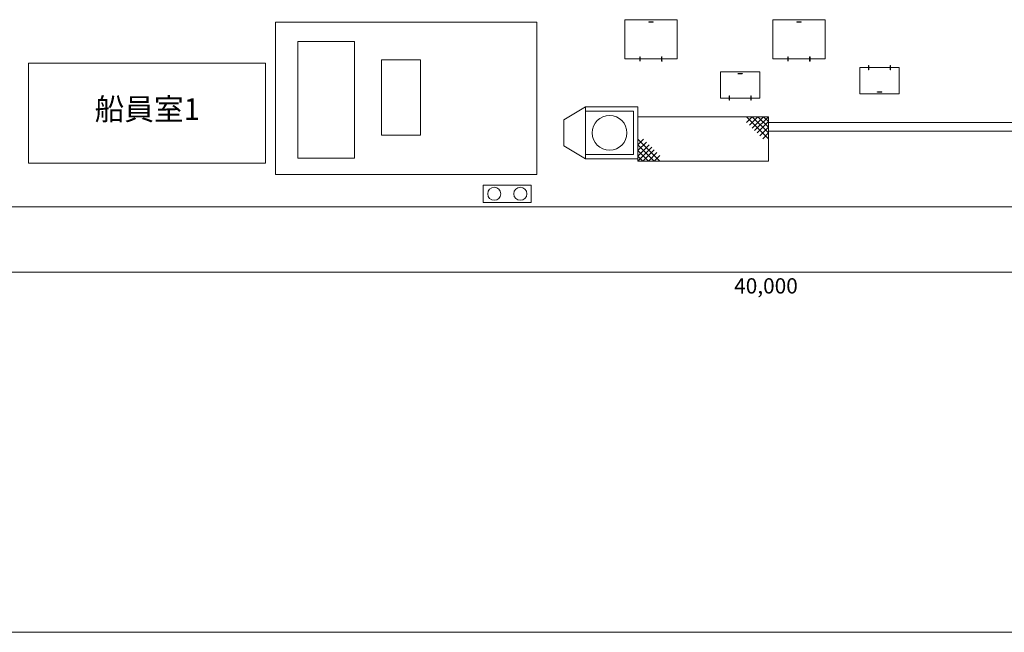
# Model space of a CAD drawing. Units: millimetres. Extents: x 0 to 400, y 0 to 277.
# Drawn here: x 60 to 173, y 0 to 70 of the extents above; entities that cross this region are included whole.
import ezdxf
from ezdxf.enums import TextEntityAlignment as Align

# ---------------------------------------------------------------- set-up
doc = ezdxf.new("R2010")
doc.units = ezdxf.units.MM
doc.header["$MEASUREMENT"] = 0
doc.layers.add('Layer17', color=7, linetype='Continuous')
doc.layers.add('作業レイヤ1', color=7, linetype='Continuous')
doc.styles.add('ＭＳ Ｐゴシック', font='msgothic.ttc')

msp = doc.modelspace()

# ---------------------------------------------------------------- linework, layer by layer
at = {"layer": 'Layer17', "color": 7, "linetype": 'Continuous', "lineweight": 18}
for p, q in [((129, 70.37), (129, 65.87)), ((135, 70.37), (129, 70.37)), ((132.24, 70.12), (131.77, 70.12)), ((135, 65.87), (135, 70.37)), ((146, 70.37), (146, 65.87)), ((152, 70.37), (146, 70.37)), ((149.23, 70.12), (148.76, 70.12)), ((152, 65.87), (152, 70.37)), ((88.9, 70.07), (88.9, 52.57)), ((118.9, 70.07), (88.9, 70.07)), ((118.9, 52.57), (118.9, 70.07)), ((131.75, 70.1), (131.75, 70.09)), ((132.24, 70.07), (131.77, 70.07)), ((132.25, 70.1), (132.25, 70.09)), ((148.75, 70.1), (148.75, 70.09)), ((149.23, 70.07), (148.76, 70.07)), ((149.25, 70.1), (149.25, 70.09)), ((91.46, 54.46), (91.46, 67.86)), ((91.46, 67.86), (97.97, 67.86)), ((97.97, 67.86), (97.97, 54.46)), ((101.07, 65.77), (105.54, 65.77)), ((101.07, 57.1), (101.07, 65.77)), ((105.54, 65.77), (105.54, 57.1)), ((129, 65.87), (130.72, 65.87)), ((130.72, 65.87), (130.72, 66.1)), ((130.72, 65.87), (130.72, 65.63)), ((130.76, 66.12), (130.74, 66.12)), ((130.78, 65.87), (130.78, 66.1)), ((130.78, 65.87), (130.78, 65.63)), ((130.78, 65.87), (133.23, 65.87)), ((133.23, 65.87), (133.23, 66.1)), ((133.23, 65.87), (133.23, 65.63)), ((133.26, 66.12), (133.24, 66.12)), ((133.27, 65.87), (133.27, 66.1)), ((133.27, 65.87), (133.27, 65.63)), ((133.27, 65.87), (135, 65.87)), ((146, 65.87), (147.73, 65.87)), ((147.73, 65.87), (147.73, 66.1)), ((147.73, 65.87), (147.73, 65.63)), ((147.76, 66.12), (147.74, 66.12)), ((147.77, 65.87), (147.77, 66.1)), ((147.77, 65.87), (147.77, 65.63)), ((147.77, 65.87), (150.22, 65.87)), ((150.22, 65.87), (150.22, 66.1)), ((150.22, 65.87), (150.22, 65.63)), ((150.26, 66.12), (150.24, 66.12)), ((150.27, 65.87), (150.27, 66.1)), ((150.27, 65.87), (150.27, 65.63)), ((150.27, 65.87), (152, 65.87)), ((60.5, 65.37), (60.5, 53.87)), ((60.5, 65.37), (87.75, 65.37)), ((87.75, 65.37), (87.75, 53.87)), ((156, 64.87), (156, 61.87)), ((160.5, 64.87), (156, 64.87)), ((156.97, 64.87), (156.97, 65.1)), ((156.97, 64.87), (156.97, 64.63)), ((156.99, 65.12), (157.01, 65.12)), ((156.99, 64.62), (157.01, 64.62)), ((157.03, 64.87), (157.03, 65.1)), ((157.03, 64.87), (157.03, 64.63)), ((159.48, 64.87), (159.48, 65.1)), ((159.48, 64.87), (159.48, 64.63)), ((159.49, 65.12), (159.51, 65.12)), ((159.49, 64.62), (159.51, 64.62)), ((159.52, 64.87), (159.52, 65.1)), ((159.52, 64.87), (159.52, 64.63)), ((160.5, 61.87), (160.5, 64.87)), ((140, 64.37), (144.5, 64.37)), ((140, 61.37), (140, 64.37)), ((142, 64.18), (142, 64.16)), ((142.01, 64.2), (142.48, 64.2)), ((142.01, 64.15), (142.48, 64.15)), ((142.5, 64.18), (142.5, 64.16)), ((144.5, 64.37), (144.5, 61.37)), ((144.5, 61.37), (140, 61.37)), ((140.98, 61.37), (140.98, 61.6)), ((140.98, 61.37), (140.98, 61.13)), ((140.99, 61.62), (141.01, 61.62)), ((140.99, 61.12), (141.01, 61.12)), ((141.02, 61.37), (141.02, 61.6)), ((141.02, 61.37), (141.02, 61.13)), ((143.48, 61.37), (143.48, 61.6)), ((143.48, 61.37), (143.48, 61.13)), ((143.49, 61.62), (143.51, 61.62)), ((143.49, 61.12), (143.51, 61.12)), ((143.52, 61.37), (143.52, 61.6)), ((143.52, 61.37), (143.52, 61.13)), ((156, 61.87), (160.5, 61.87)), ((158, 62.06), (158, 62.08)), ((158.02, 62.09), (158.49, 62.09)), ((158.02, 62.04), (158.49, 62.04)), ((158.5, 62.06), (158.5, 62.08)), ((122, 58.87), (124.5, 60.37)), ((124.5, 60.37), (124.5, 54.37)), ((130.5, 60.37), (124.5, 60.37)), ((130.5, 54.12), (130.5, 60.37)), ((122, 58.87), (122, 55.87)), ((130, 59.87), (124.5, 59.87)), ((130, 54.87), (130, 59.87)), ((145.5, 59.22), (130.5, 59.22)), ((145.5, 54.12), (145.5, 59.22)), ((195.75, 58.57), (145.5, 58.57)), ((105.54, 57.1), (101.07, 57.1)), ((196.75, 57.57), (145.5, 57.57)), ((122, 55.87), (124.5, 54.37)), ((97.97, 54.46), (91.46, 54.46)), ((124.5, 54.87), (130, 54.87)), ((124.5, 54.37), (130.5, 54.37)), ((87.75, 53.87), (60.5, 53.87)), ((145.5, 54.12), (130.5, 54.12)), ((118.9, 52.57), (88.9, 52.57)), ((118.25, 51.37), (112.75, 51.37)), ((112.75, 51.37), (112.75, 49.37)), ((118.25, 49.37), (118.25, 51.37)), ((46.9, 48.87), (244, 48.87)), ((112.75, 49.37), (118.25, 49.37)), ((48, 41.37), (243, 41.37)), ((400, 0), (0, 0))]:
    msp.add_line(p, q, dxfattribs=at)
for centre, radius in [((127.25, 57.37), 2), ((114, 50.37), 0.75), ((117, 50.37), 0.75)]:
    msp.add_circle(centre, radius, dxfattribs=at)
for centre, start, end in [((131.77, 70.1), 90, 180), ((132.24, 70.1), 0, 90), ((148.76, 70.1), 90, 180), ((149.23, 70.1), 0, 90), ((131.77, 70.09), 180, 270), ((132.24, 70.09), 270, 0), ((148.76, 70.09), 180, 270), ((149.23, 70.09), 270, 0), ((130.74, 66.1), 90, 180), ((130.74, 65.63), 180, 270), ((130.76, 66.1), 0, 90), ((130.76, 65.63), 270, 0), ((133.24, 66.1), 90, 180), ((133.24, 65.63), 180, 270), ((133.26, 66.1), 0, 90), ((133.26, 65.63), 270, 0), ((147.74, 66.1), 90, 180), ((147.74, 65.63), 180, 270), ((147.76, 66.1), 0, 90), ((147.76, 65.63), 270, 0), ((150.24, 66.1), 90, 180), ((150.24, 65.63), 180, 270), ((150.26, 66.1), 0, 90), ((150.26, 65.63), 270, 0), ((156.99, 65.1), 90, 180), ((156.99, 64.63), 180, 270), ((157.01, 65.1), 0, 90), ((157.01, 64.63), 270, 0), ((159.49, 65.1), 90, 180), ((159.49, 64.63), 180, 270), ((159.51, 65.1), 0, 90), ((159.51, 64.63), 270, 0), ((142.01, 64.18), 90, 180), ((142.01, 64.16), 180, 270), ((142.48, 64.18), 360, 90), ((142.48, 64.16), 270, 0), ((140.99, 61.6), 90, 180), ((140.99, 61.13), 180, 270), ((141.01, 61.6), 360, 90), ((141.01, 61.13), 270, 0), ((143.49, 61.6), 90, 180), ((143.49, 61.13), 180, 270), ((143.51, 61.6), 360, 90), ((143.51, 61.13), 270, 0), ((158.02, 62.08), 90, 180), ((158.02, 62.06), 180, 270), ((158.49, 62.08), 0, 90), ((158.49, 62.06), 270, 0)]:
    msp.add_arc(centre, 0.015, start, end, dxfattribs=at)
at = {"layer": '作業レイヤ1', "color": 7, "linetype": 'Continuous', "lineweight": 13}
for p, q in [((142.98, 59.22), (145.5, 56.7)), ((143.64, 59.22), (142.98, 58.57)), ((144.29, 59.22), (143.31, 58.24)), ((143.64, 59.22), (145.5, 57.36)), ((144.94, 59.22), (143.64, 57.91)), ((145.5, 59.22), (143.91, 57.63)), ((144.29, 59.22), (145.5, 58.01)), ((144.94, 59.22), (145.5, 58.66)), ((145.5, 58.66), (144.19, 57.36)), ((145.5, 58.01), (144.52, 57.03)), ((133.02, 54.12), (130.5, 56.64)), ((130.5, 55.98), (131.15, 56.64)), ((145.5, 57.36), (144.85, 56.7)), ((130.5, 55.33), (131.48, 56.31)), ((132.36, 54.12), (130.5, 55.98)), ((130.5, 54.68), (131.81, 55.98)), ((130.5, 54.12), (132.09, 55.71)), ((131.06, 54.12), (132.36, 55.43)), ((131.71, 54.12), (130.5, 55.33)), ((131.06, 54.12), (130.5, 54.68)), ((131.71, 54.12), (132.69, 55.1)), ((132.36, 54.12), (133.02, 54.77))]:
    msp.add_line(p, q, dxfattribs=at)

# ---------------------------------------------------------------- texts
at = {"layer": 'Layer17', "color": 7, "linetype": 'Continuous', "lineweight": 13, "style": 'ＭＳ Ｐゴシック'}
for s, height, p in [('船員室1', 2.497, (68.11, 58.07)), ('40,000', 1.754, (141.56, 38.37))]:
    msp.add_text(s, height=height, dxfattribs=at).set_placement(p, align=Align.BOTTOM_LEFT)

doc.saveas('drawing.dxf')
